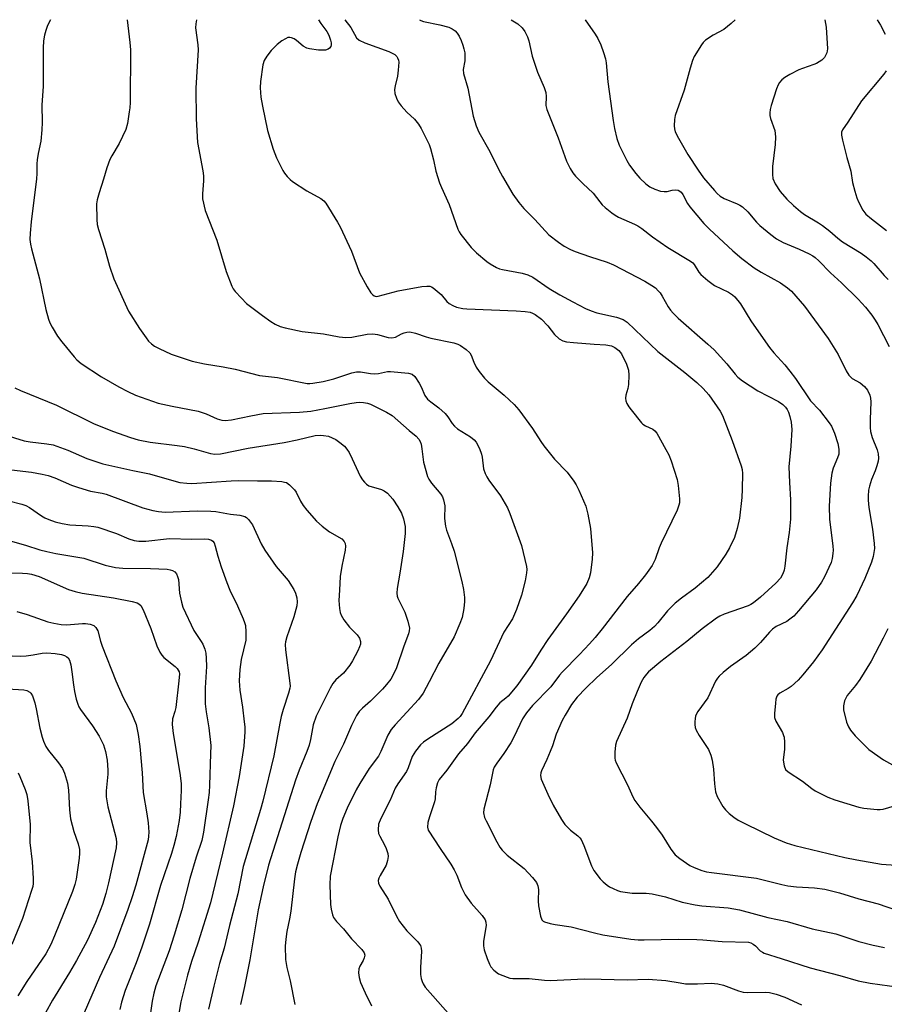
# Model space of a CAD drawing. Units: inches. Extents: x 1339762 to 1345762, y 533445 to 537445.
# Drawn here: x 1342296 to 1342539, y 537167 to 537445 of the extents above; entities that cross this region are included whole.
import ezdxf

# ---------------------------------------------------------------- set-up
doc = ezdxf.new("R2010")
doc.units = ezdxf.units.IN
doc.header["$MEASUREMENT"] = 0
doc.layers.add('Undefined', color=1, linetype='Continuous')

msp = doc.modelspace()

# ---------------------------------------------------------------- linework, layer by layer
at = {"layer": 'Undefined'}
for points, elevation in [([(1342304.2, 537444.84), (1342303.42, 537443.19), (1342302.88, 537441.83), (1342302.54, 537440.5), (1342302.26, 537438.87), (1342302.18, 537436.93), (1342302.14, 537425.98), (1342301.83, 537420.82), (1342301.92, 537415.86), (1342301.82, 537413.82), (1342301.52, 537410.63), (1342300.71, 537407.09), (1342300.43, 537405.36), (1342300.36, 537404.23), (1342300.41, 537401.46), (1342300.33, 537399.94), (1342298.78, 537387.89), (1342298.51, 537384.68), (1342298.45, 537382.92), (1342298.6, 537381.56), (1342298.84, 537380.21), (1342301.13, 537371.77), (1342302.93, 537363.14), (1342303.64, 537360.44), (1342304.01, 537359.42), (1342304.68, 537358.14), (1342306.18, 537355.67), (1342307.39, 537354.04), (1342310.9, 537349.78), (1342311.67, 537348.98), (1342312.89, 537347.91), (1342318.6, 537344.16), (1342323.5, 537341.35), (1342326.06, 537340.01), (1342328.22, 537339.04), (1342334.62, 537336.76), (1342338.57, 537335.87), (1342345.9, 537334.48), (1342348.1, 537333.74), (1342351.23, 537332.39), (1342352.51, 537331.98), (1342353.49, 537331.89), (1342355.24, 537332.08), (1342360.67, 537333.22), (1342364.21, 537333.81), (1342374.41, 537334.21), (1342377.6, 537334.47), (1342381.6, 537335.21), (1342388.6, 537336.7), (1342390.38, 537336.96), (1342391.27, 537337.01), (1342392.46, 537336.93), (1342393.62, 537336.73), (1342394.43, 537336.46), (1342398.98, 537334.27), (1342400.57, 537333.3), (1342405.37, 537329.04), (1342407.34, 537327.45), (1342408.08, 537326.66), (1342408.46, 537325.97), (1342408.69, 537325.2), (1342408.93, 537323.86), (1342409.39, 537320.12), (1342410.5, 537316.11), (1342410.87, 537315.37), (1342411.64, 537314.24), (1342414.28, 537311.07), (1342414.73, 537310.33), (1342415.05, 537309.52), (1342415.44, 537307.84), (1342415.31, 537304.25), (1342415.55, 537302.06), (1342415.86, 537300.97), (1342417.31, 537297.22), (1342418.05, 537295.04), (1342420.19, 537286.52), (1342420.65, 537284.25), (1342420.93, 537282.01), (1342420.96, 537280.88), (1342420.74, 537278.89), (1342420.28, 537276.36), (1342419.67, 537274.7), (1342418, 537270.91), (1342413.71, 537263.46), (1342411.03, 537258.19), (1342409.33, 537255.07), (1342407.94, 537253.28), (1342401.37, 537246.15), (1342400.25, 537244.8), (1342399.31, 537243.15), (1342397.34, 537238.6), (1342396.7, 537237.3), (1342394.09, 537233.8), (1342391.42, 537229.6), (1342390.44, 537227.82), (1342387.9, 537222.62), (1342386.65, 537219.7), (1342385.99, 537217.77), (1342385.2, 537214.52), (1342383.06, 537203.41), (1342382.95, 537201.02), (1342383.17, 537195.51), (1342383.31, 537194.13), (1342383.69, 537192.55), (1342384.02, 537191.82), (1342384.82, 537190.7), (1342386.8, 537188.6), (1342389.11, 537185.77), (1342392.01, 537182.74), (1342392.63, 537181.85), (1342392.81, 537181.2), (1342392.7, 537180.45), (1342392.38, 537179.72), (1342391.41, 537178.09), (1342391.15, 537177.34), (1342391.09, 537176.24), (1342391.23, 537174.85), (1342391.65, 537173.5), (1342392.9, 537170.61), (1342394.77, 537166.94)], 372), ([(1342325.8, 537444.83), (1342326.61, 537438.38), (1342326.76, 537436.33), (1342326.67, 537421.47), (1342326.6, 537420.03), (1342326.45, 537418.84), (1342325.92, 537415.58), (1342325.48, 537413.86), (1342323.58, 537409.96), (1342321.5, 537406.45), (1342321, 537405.43), (1342320.15, 537403.06), (1342319.21, 537399.87), (1342317.91, 537396.06), (1342317.37, 537394.1), (1342317.18, 537392.96), (1342317.26, 537388.53), (1342317.43, 537387.07), (1342317.79, 537385.66), (1342319.51, 537380.18), (1342320.87, 537375.4), (1342322.1, 537371.78), (1342326.22, 537362.66), (1342329.3, 537357.78), (1342331.16, 537355.15), (1342331.89, 537354.24), (1342332.68, 537353.48), (1342333.59, 537352.86), (1342334.85, 537352.19), (1342338.25, 537350.61), (1342344.16, 537348.55), (1342347.67, 537347.82), (1342352.93, 537347), (1342356.3, 537346.36), (1342363.17, 537344.57), (1342368.2, 537343.99), (1342376.57, 537342.33), (1342377.32, 537342.29), (1342378.2, 537342.35), (1342381.08, 537342.87), (1342384.13, 537343.65), (1342389.14, 537345.31), (1342390.53, 537345.57), (1342391.64, 537345.57), (1342394.42, 537345.09), (1342395.53, 537344.98), (1342396.67, 537345.08), (1342399.22, 537345.64), (1342400.08, 537345.68), (1342405.2, 537345.19), (1342406.19, 537344.93), (1342406.95, 537344.24), (1342408.21, 537342.38), (1342408.76, 537341.39), (1342409.77, 537338.92), (1342410.55, 537337.87), (1342411.41, 537337.14), (1342413.71, 537335.44), (1342415.46, 537333.82), (1342416.24, 537332.94), (1342417.43, 537330.99), (1342418.08, 537330.25), (1342418.99, 537329.56), (1342422.66, 537327.28), (1342423.69, 537326.41), (1342424.2, 537325.75), (1342425.13, 537323.98), (1342425.76, 537322.38), (1342425.94, 537321.52), (1342426.33, 537318.28), (1342426.75, 537316.94), (1342427.23, 537315.97), (1342427.81, 537315.02), (1342431.14, 537310.62), (1342433.08, 537307.28), (1342433.77, 537305.64), (1342437.04, 537296.69), (1342438.39, 537290.7), (1342438.5, 537289.85), (1342438.47, 537288.98), (1342438.02, 537286.66), (1342437.05, 537282.62), (1342435.61, 537278.63), (1342434.47, 537276), (1342432.07, 537272.19), (1342428.28, 537264.11), (1342420.31, 537249.27), (1342419.68, 537248.43), (1342419.13, 537247.86), (1342417.33, 537246.42), (1342410.6, 537242.1), (1342409.4, 537241.25), (1342408.57, 537240.45), (1342407.11, 537238.65), (1342406.19, 537237.2), (1342405.03, 537233.94), (1342404.58, 537232.94), (1342402.18, 537229.49), (1342401.42, 537228.25), (1342399.99, 537224.9), (1342397.32, 537219.75), (1342396.73, 537218.14), (1342396.57, 537216.54), (1342396.73, 537215.48), (1342397.07, 537214.68), (1342398.36, 537212.33), (1342398.85, 537211.24), (1342399.33, 537209.85), (1342399.43, 537209.01), (1342399.28, 537207.91), (1342398.85, 537206.57), (1342397.13, 537203.66), (1342396.78, 537202.93), (1342396.63, 537202.19), (1342396.74, 537201.47), (1342397.11, 537200.68), (1342399.44, 537197), (1342401.76, 537192.22), (1342402.62, 537190.72), (1342404.66, 537188), (1342407.75, 537184.96), (1342408.29, 537184.32), (1342408.55, 537183.87), (1342408.76, 537183.15), (1342408.81, 537182.31), (1342408.53, 537177.69), (1342408.58, 537175.7), (1342408.75, 537174.59), (1342408.97, 537173.79), (1342409.31, 537173.07), (1342409.88, 537172.18), (1342416.97, 537164.12)], 370), ([(1342345.38, 537444.83), (1342345.18, 537443.7), (1342345.14, 537442.57), (1342345.79, 537437.77), (1342345.87, 537436.38), (1342345.17, 537425.5), (1342345.31, 537416.85), (1342345.69, 537410.2), (1342347.18, 537402.26), (1342347.37, 537400.81), (1342347.36, 537399.43), (1342347.05, 537395.73), (1342347.11, 537394.33), (1342347.85, 537391.05), (1342351.11, 537382.67), (1342353.71, 537373.91), (1342355.38, 537369.77), (1342355.77, 537368.98), (1342356.26, 537368.26), (1342358.04, 537366.31), (1342359.5, 537364.86), (1342363.98, 537361.46), (1342366.35, 537359.77), (1342367.54, 537359.04), (1342368.96, 537358.38), (1342370.36, 537357.99), (1342375.21, 537356.94), (1342381.21, 537356.26), (1342385.59, 537355.44), (1342387.46, 537355.22), (1342389.14, 537355.35), (1342393.46, 537356.16), (1342395.09, 537356.31), (1342396.45, 537356.15), (1342399.42, 537355.3), (1342400.48, 537355.16), (1342401.47, 537355.4), (1342403.22, 537356.3), (1342403.97, 537356.6), (1342404.73, 537356.81), (1342405.51, 537356.86), (1342407.15, 537356.51), (1342410.1, 537355.48), (1342411.45, 537355.08), (1342417.96, 537353.76), (1342419.08, 537353.38), (1342419.82, 537352.98), (1342421.44, 537351.88), (1342422.44, 537350.96), (1342422.81, 537350.33), (1342423.54, 537348.36), (1342424.27, 537346.86), (1342425.07, 537345.66), (1342426.54, 537343.84), (1342427.65, 537342.77), (1342432.16, 537338.97), (1342434.92, 537336.36), (1342436.29, 537334.84), (1342440.15, 537329.64), (1342442.44, 537325.95), (1342443.29, 537324.74), (1342446.32, 537321.02), (1342449.85, 537317.35), (1342451.8, 537314.78), (1342452.42, 537313.79), (1342453.18, 537312.21), (1342454.51, 537309.28), (1342455.12, 537307.69), (1342455.67, 537305.49), (1342456.47, 537301.44), (1342457.07, 537294.61), (1342456.97, 537292.82), (1342456.5, 537288.95), (1342456.12, 537287.55), (1342455.44, 537285.97), (1342453.24, 537282.43), (1342449.7, 537277.39), (1342444.46, 537270.15), (1342442.43, 537267.1), (1342439.81, 537262.94), (1342435.66, 537257.06), (1342433.25, 537254.19), (1342432.63, 537253.61), (1342430.93, 537252.26), (1342429.83, 537251.11), (1342427.76, 537248.35), (1342423.93, 537243.83), (1342421.83, 537240.87), (1342419.26, 537237.9), (1342416.01, 537233.3), (1342413.78, 537230.72), (1342413.3, 537229.73), (1342412.94, 537228.33), (1342412.78, 537227.19), (1342412.68, 537225.24), (1342412.52, 537224.39), (1342411.06, 537220.21), (1342410.61, 537218.62), (1342410.48, 537217.3), (1342410.73, 537216.4), (1342414.06, 537211.24), (1342417.09, 537206.79), (1342418.01, 537205.28), (1342418.8, 537203.72), (1342420.12, 537200.23), (1342421.09, 537198.18), (1342422.81, 537195.82), (1342425.97, 537192.34), (1342426.79, 537191.18), (1342427, 537190.49), (1342427.06, 537189.51), (1342426.34, 537185.18), (1342426.26, 537183.8), (1342426.49, 537182.7), (1342427.33, 537180.25), (1342427.95, 537178.64), (1342428.34, 537177.9), (1342429.22, 537176.92), (1342430.53, 537175.95), (1342432.93, 537174.95), (1342433.77, 537174.73), (1342434.56, 537174.63), (1342439.14, 537174.62), (1342443.46, 537174.15), (1342445.15, 537174.06), (1342454.64, 537174.49), (1342459.49, 537174.46), (1342466.76, 537174.27), (1342472.72, 537174.44), (1342477.74, 537174.04), (1342481.71, 537173.35), (1342483.29, 537173.15), (1342486.67, 537173.11), (1342490.47, 537173.27), (1342492.37, 537173.09), (1342493.99, 537172.7), (1342498.18, 537171.11), (1342499.49, 537170.74), (1342500.85, 537170.64), (1342505.77, 537170.79), (1342506.92, 537170.64), (1342508.84, 537170.15), (1342511.27, 537169.33), (1342515.97, 537167.16)], 368), ([(1342379.77, 537444.83), (1342380.47, 537443.75), (1342382.11, 537441.48), (1342382.67, 537440.47), (1342383.21, 537439.1), (1342383.4, 537438.27), (1342383.4, 537437.75), (1342383.22, 537437.27), (1342382.91, 537436.84), (1342382.52, 537436.5), (1342381.79, 537436.24), (1342379.81, 537436.27), (1342377.24, 537436.58), (1342376.46, 537436.84), (1342375.49, 537437.36), (1342373.6, 537438.98), (1342372.92, 537439.45), (1342372.18, 537439.76), (1342371.68, 537439.85), (1342371.18, 537439.8), (1342370.45, 537439.48), (1342369.48, 537438.86), (1342368.09, 537437.81), (1342366.45, 537436.16), (1342365.18, 537434.54), (1342364.5, 537433.35), (1342364.07, 537432.07), (1342363.47, 537427.4), (1342363.34, 537425.65), (1342363.56, 537423.04), (1342363.97, 537420.42), (1342365.41, 537413.59), (1342367.03, 537408.35), (1342367.9, 537405.9), (1342369.75, 537402.31), (1342370.21, 537401.58), (1342370.97, 537400.66), (1342371.81, 537399.82), (1342372.5, 537399.26), (1342376.47, 537396.62), (1342380.48, 537394.4), (1342381.33, 537393.74), (1342381.87, 537393.11), (1342385.18, 537387.78), (1342385.91, 537386.49), (1342389.05, 537379.6), (1342391.32, 537373.49), (1342393.5, 537369.54), (1342394.58, 537367.83), (1342395.08, 537367.28), (1342395.46, 537367.01), (1342396.06, 537366.86), (1342396.59, 537366.88), (1342402.25, 537368.39), (1342408.92, 537369.66), (1342410.34, 537369.78), (1342411.17, 537369.72), (1342411.68, 537369.55), (1342412.15, 537369.27), (1342413.26, 537368.37), (1342414.33, 537367.36), (1342416.01, 537365.45), (1342416.64, 537364.88), (1342417.63, 537364.27), (1342418.71, 537363.82), (1342420.43, 537363.45), (1342421.61, 537363.31), (1342435.49, 537362.82), (1342438.03, 537362.62), (1342439.42, 537362.39), (1342440.16, 537362.13), (1342440.87, 537361.76), (1342442.67, 537360.4), (1342444.42, 537358.53), (1342446.28, 537356.07), (1342447.64, 537354.93), (1342448.65, 537354.34), (1342449.71, 537354.07), (1342451.66, 537353.84), (1342457.54, 537353.37), (1342460.8, 537353.2), (1342462.38, 537352.89), (1342463.37, 537352.47), (1342464.46, 537351.58), (1342465.18, 537350.69), (1342466.59, 537347.75), (1342467.17, 537346.09), (1342467.28, 537344.65), (1342467.18, 537342), (1342466.98, 537340.87), (1342466.46, 537338.98), (1342466.35, 537338.18), (1342466.45, 537337.43), (1342466.73, 537336.7), (1342467.25, 537335.77), (1342467.9, 537334.84), (1342470.84, 537331.26), (1342471.25, 537330.88), (1342471.98, 537330.39), (1342474.07, 537329.42), (1342474.63, 537328.95), (1342475.15, 537328.29), (1342477.75, 537323.74), (1342478.55, 537322.19), (1342479.17, 537320.55), (1342480.89, 537315.28), (1342481.17, 537313.57), (1342481.54, 537309.84), (1342481.54, 537308.71), (1342481.41, 537307.98), (1342480.87, 537306.63), (1342476.39, 537297.32), (1342475.83, 537295.96), (1342474.72, 537292.67), (1342473.81, 537290.97), (1342471.96, 537288.35), (1342469.98, 537285.92), (1342466.81, 537282.3), (1342459.79, 537273.15), (1342457.81, 537270.74), (1342456.18, 537268.89), (1342453.35, 537265.89), (1342448.49, 537260.95), (1342447.74, 537260.06), (1342445.29, 537256.79), (1342440.13, 537251.52), (1342438.39, 537249.53), (1342437.34, 537247.84), (1342434.93, 537242.8), (1342433.97, 537240.99), (1342432.08, 537237.98), (1342430.02, 537235.31), (1342429.31, 537234.13), (1342429.01, 537233.38), (1342428.19, 537229.18), (1342426.38, 537222.37), (1342426.3, 537221.29), (1342426.56, 537220.03), (1342427.01, 537219.02), (1342430.1, 537213.16), (1342430.95, 537211.66), (1342431.6, 537210.74), (1342432.99, 537209.33), (1342437.77, 537205.63), (1342440.15, 537203.05), (1342441.21, 537201.68), (1342441.61, 537200.7), (1342441.78, 537199.65), (1342441.68, 537196.51), (1342441.82, 537195.05), (1342442.36, 537192.15), (1342442.75, 537191.14), (1342443.08, 537190.78), (1342443.53, 537190.54), (1342445.12, 537190.07), (1342446.53, 537189.8), (1342451.04, 537189.14), (1342457.62, 537187.45), (1342459.91, 537186.95), (1342467.83, 537185.7), (1342469.88, 537185.52), (1342471.58, 537185.47), (1342481.17, 537185.7), (1342486.45, 537185.64), (1342488.16, 537185.55), (1342493.61, 537185.01), (1342501, 537184.85), (1342501.7, 537184.65), (1342502.34, 537184.33), (1342502.96, 537183.81), (1342504.32, 537182.45), (1342504.92, 537182.03), (1342505.45, 537181.77), (1342510.26, 537180.28), (1342518.37, 537177.58), (1342526.78, 537175.43), (1342531.94, 537173.98), (1342535.34, 537173.32), (1342543.53, 537172.2)], 366), ([(1342387.2, 537444.83), (1342388.94, 537442.63), (1342390.53, 537439.74), (1342391.27, 537439.03), (1342392.84, 537438.3), (1342399.64, 537435.91), (1342401.28, 537434.98), (1342401.84, 537434.46), (1342402.1, 537434.08), (1342402.34, 537433.44), (1342402.41, 537432.9), (1342402.28, 537430.61), (1342402.06, 537428.89), (1342401.38, 537426.2), (1342401.21, 537425.12), (1342401.33, 537424.04), (1342401.76, 537422.72), (1342402.23, 537421.71), (1342403.11, 537420.52), (1342404.7, 537418.75), (1342406.81, 537416.76), (1342407.96, 537415.42), (1342408.74, 537414.16), (1342410.36, 537410.97), (1342410.99, 537409.63), (1342411.37, 537408.51), (1342412.19, 537405.34), (1342412.88, 537402.15), (1342413.92, 537398.86), (1342414.46, 537397.51), (1342416.65, 537392.76), (1342419.08, 537385.81), (1342419.45, 537385.02), (1342419.92, 537384.28), (1342422.87, 537380.59), (1342424.34, 537379.17), (1342427.21, 537376.67), (1342428.17, 537375.99), (1342430, 537374.99), (1342430.81, 537374.64), (1342431.64, 537374.41), (1342437.25, 537373.41), (1342438.77, 537372.97), (1342440.17, 537372.23), (1342444.86, 537369.06), (1342447.85, 537367.27), (1342451.47, 537365.28), (1342455.09, 537363.48), (1342456.66, 537362.79), (1342458.23, 537362.26), (1342463.84, 537361.03), (1342465.64, 537360.32), (1342466.8, 537359.6), (1342475.44, 537351.35), (1342483.04, 537345.41), (1342486.46, 537342.63), (1342488.27, 537340.89), (1342489.84, 537339.09), (1342492.98, 537334.53), (1342493.64, 537333.26), (1342496.45, 537326.24), (1342498.94, 537319.1), (1342499.19, 537318.03), (1342499.32, 537316.95), (1342499.27, 537312.49), (1342499.13, 537310.14), (1342498.51, 537304.36), (1342497.8, 537301.47), (1342497.02, 537298.91), (1342495.67, 537295.99), (1342494.65, 537294.21), (1342492.14, 537290.6), (1342490.88, 537289.1), (1342489.53, 537287.66), (1342485.97, 537284.62), (1342482.1, 537281.83), (1342480.33, 537280.41), (1342478.13, 537278.2), (1342475.47, 537274.87), (1342474.55, 537273.86), (1342473.17, 537272.69), (1342469.96, 537270.34), (1342468.02, 537268.69), (1342462.39, 537263.11), (1342458.26, 537259.41), (1342455.15, 537256.45), (1342452.67, 537253.87), (1342451.13, 537251.82), (1342449.32, 537248.86), (1342448.49, 537247.31), (1342446.81, 537243.46), (1342445.72, 537240.18), (1342445.12, 537238.62), (1342444.13, 537236.29), (1342442.62, 537233.12), (1342442.45, 537232.58), (1342442.37, 537231.85), (1342442.58, 537230.79), (1342444.46, 537226.52), (1342445.98, 537223.46), (1342448.29, 537219.46), (1342449.26, 537218.05), (1342450.82, 537216.45), (1342452.9, 537214.85), (1342453.5, 537214.21), (1342453.83, 537213.74), (1342454.57, 537212.12), (1342456.73, 537206.36), (1342457.41, 537205.09), (1342459.24, 537202.73), (1342460.06, 537201.89), (1342461.15, 537200.94), (1342461.85, 537200.45), (1342462.83, 537199.94), (1342464.09, 537199.4), (1342464.89, 537199.16), (1342468.21, 537198.69), (1342472.12, 537198.64), (1342473.86, 537198.5), (1342477.63, 537197.63), (1342482.32, 537196.14), (1342486, 537195.35), (1342487.89, 537195.08), (1342495.32, 537194.51), (1342498.44, 537194), (1342506.44, 537191.83), (1342511.91, 537190.64), (1342518.99, 537188.64), (1342525.67, 537187.21), (1342532.16, 537185.02), (1342536.2, 537183.96), (1342539.39, 537183.37)], 364), ([(1342408.23, 537444.83), (1342408.59, 537444.59), (1342409.4, 537444.32), (1342414.02, 537443.38), (1342416.49, 537442.7), (1342417.46, 537442.24), (1342418.32, 537441.65), (1342418.85, 537441.08), (1342419.43, 537440.21), (1342420.01, 537438.98), (1342420.48, 537437.69), (1342420.79, 537436.6), (1342421, 537435.47), (1342421.08, 537433.25), (1342420.61, 537430.77), (1342420.67, 537429.67), (1342421.86, 537425.56), (1342423.37, 537417.61), (1342424.27, 537414.93), (1342425.03, 537413.11), (1342428.11, 537407.73), (1342430.51, 537402.72), (1342431.64, 537400.67), (1342434.6, 537395.64), (1342436.26, 537393.34), (1342437.71, 537391.58), (1342440.76, 537388.49), (1342444.7, 537384.22), (1342447.42, 537382.14), (1342449.08, 537381.02), (1342450.83, 537380.09), (1342452.15, 537379.53), (1342456.22, 537378.09), (1342461.16, 537376.48), (1342462.98, 537375.76), (1342471.78, 537371.12), (1342473.79, 537369.9), (1342474.76, 537369.22), (1342475.59, 537368.45), (1342476.12, 537367.81), (1342476.71, 537366.88), (1342478.34, 537363.91), (1342479, 537362.95), (1342479.73, 537362.1), (1342481.18, 537360.69), (1342489.58, 537353.43), (1342491.33, 537351.81), (1342494.87, 537347.88), (1342497.26, 537344.89), (1342497.97, 537344.1), (1342499.36, 537343.01), (1342503.66, 537340.28), (1342509.48, 537337.19), (1342510.72, 537336.42), (1342511.47, 537335.67), (1342511.93, 537335), (1342512.28, 537334.23), (1342512.69, 537332.99), (1342513.02, 537331.37), (1342513.19, 537329.32), (1342512.91, 537324.66), (1342512.38, 537318.8), (1342512.53, 537314.38), (1342512.86, 537309.48), (1342512.83, 537304.02), (1342512.46, 537300.33), (1342511.82, 537296.02), (1342511.28, 537290.84), (1342511.03, 537289.74), (1342510.66, 537288.69), (1342510, 537287.48), (1342508.71, 537285.99), (1342504.37, 537282.11), (1342502.4, 537280.47), (1342501.69, 537280), (1342500.92, 537279.65), (1342494.17, 537277.3), (1342492.93, 537276.72), (1342491.96, 537276.13), (1342487.92, 537273.13), (1342483.6, 537269.56), (1342476.26, 537263.91), (1342472.82, 537261.01), (1342472.21, 537260.36), (1342471.51, 537259.41), (1342470.78, 537258.13), (1342469.6, 537255.47), (1342468.22, 537252.04), (1342466.79, 537248.02), (1342463.79, 537241.42), (1342463.5, 537240.33), (1342463.3, 537238.37), (1342463.3, 537236.71), (1342463.41, 537236.18), (1342463.69, 537235.41), (1342466.87, 537229.23), (1342468.4, 537225.8), (1342468.96, 537224.79), (1342470.41, 537222.9), (1342473.7, 537218.99), (1342475.12, 537217.14), (1342476.63, 537215.01), (1342479.11, 537211.07), (1342480.31, 537209.5), (1342481.61, 537208.41), (1342484.47, 537206.49), (1342485.73, 537205.86), (1342487.84, 537205.08), (1342489.18, 537204.69), (1342490.54, 537204.46), (1342503.31, 537202.92), (1342510.44, 537201.07), (1342512.09, 537200.75), (1342514.5, 537200.48), (1342519.63, 537200.2), (1342522.5, 537199.82), (1342526.71, 537198.74), (1342532.16, 537197.08), (1342537.56, 537195.65), (1342545.18, 537193.04)], 362), ([(1342434.13, 537444.82), (1342435.99, 537443.63), (1342437.21, 537442.56), (1342438, 537441.5), (1342438.73, 537439.97), (1342439.09, 537438.87), (1342440.05, 537434.51), (1342440.65, 537432.56), (1342441.55, 537430.08), (1342443.38, 537425.69), (1342443.85, 537424.31), (1342443.97, 537423.2), (1342443.9, 537420.65), (1342444.13, 537419.55), (1342447.38, 537411.52), (1342449.7, 537405), (1342450.75, 537402.91), (1342451.53, 537401.67), (1342452.28, 537400.78), (1342454.33, 537398.66), (1342457.24, 537395.96), (1342459.07, 537393.47), (1342459.75, 537392.68), (1342460.59, 537391.91), (1342462.45, 537390.43), (1342463.4, 537389.75), (1342464.4, 537389.19), (1342468.85, 537387.24), (1342469.82, 537386.73), (1342470.93, 537385.96), (1342473.91, 537383.63), (1342478.25, 537380.64), (1342484.63, 537376.81), (1342485.29, 537376.28), (1342485.65, 537375.86), (1342487.01, 537373.72), (1342487.54, 537373.05), (1342489.54, 537371.3), (1342491.43, 537369.9), (1342495.35, 537368.03), (1342496.51, 537367.3), (1342497.13, 537366.75), (1342498.72, 537364.73), (1342501.71, 537359.99), (1342504.48, 537355.89), (1342506.97, 537352.43), (1342508.19, 537350.94), (1342511.23, 537347.57), (1342512.67, 537345.8), (1342514.24, 537343.73), (1342518.53, 537337.44), (1342521.03, 537334.74), (1342523.77, 537331.25), (1342524.37, 537330.24), (1342525.21, 537328.35), (1342526.16, 537325.38), (1342526.46, 537323.76), (1342526.47, 537322.43), (1342526.14, 537321.31), (1342524.86, 537318.4), (1342524.48, 537317.04), (1342524.11, 537314.2), (1342523.79, 537307.7), (1342523.86, 537304.06), (1342524.78, 537296.45), (1342524.86, 537295.29), (1342524.83, 537294.42), (1342524.61, 537292.97), (1342524.31, 537291.85), (1342522.48, 537287.81), (1342521.6, 537286.31), (1342520.12, 537284.19), (1342515.11, 537278.22), (1342513.75, 537276.74), (1342512.69, 537275.87), (1342511.78, 537275.26), (1342508.78, 537273.77), (1342507.77, 537273.09), (1342506.93, 537272.25), (1342504.42, 537269.28), (1342502.75, 537267.7), (1342500.36, 537265.67), (1342495.91, 537262.55), (1342493.85, 537260.84), (1342492.76, 537259.84), (1342492.25, 537259.23), (1342491.72, 537258.41), (1342489.51, 537253.74), (1342486.76, 537249.84), (1342486.11, 537248.62), (1342485.93, 537247.83), (1342485.86, 537247.01), (1342485.85, 537246.19), (1342485.96, 537245.39), (1342486.26, 537244.61), (1342487.1, 537243.11), (1342489.7, 537239.12), (1342490.42, 537237.56), (1342490.78, 537236.18), (1342491.15, 537233.62), (1342491.45, 537229.47), (1342491.75, 537227.22), (1342492.22, 537225.88), (1342493.8, 537223.08), (1342494.49, 537222.16), (1342495.55, 537221.16), (1342496.91, 537220.04), (1342498.12, 537219.25), (1342500.16, 537218.19), (1342508.28, 537214.29), (1342511.66, 537212.87), (1342514.08, 537212.08), (1342528.19, 537208.71), (1342531.56, 537208.01), (1342538.47, 537206.83), (1342542.52, 537206.52)], 360), ([(1342455, 537444.82), (1342457.77, 537440.73), (1342458.52, 537439.5), (1342459.35, 537437.79), (1342460.14, 537435.55), (1342460.67, 537433.85), (1342460.92, 537432.7), (1342461.36, 537427.28), (1342462.87, 537416.41), (1342463.25, 537414.13), (1342463.91, 537411.38), (1342464.59, 537409.51), (1342466.72, 537405.11), (1342467.48, 537403.87), (1342469.22, 537401.49), (1342470.33, 537400.13), (1342472.03, 537398.54), (1342473.2, 537397.71), (1342474.58, 537397.03), (1342476.18, 537396.55), (1342477.26, 537396.39), (1342478.09, 537396.45), (1342479.49, 537396.79), (1342480.34, 537396.9), (1342481.16, 537396.79), (1342481.62, 537396.55), (1342482, 537396.21), (1342482.49, 537395.58), (1342483.8, 537393.07), (1342484.43, 537392.1), (1342488.44, 537387.36), (1342490, 537385.76), (1342496.55, 537379.69), (1342499.13, 537377.53), (1342502.58, 537374.88), (1342504.57, 537373.65), (1342510, 537370.64), (1342511.97, 537369.3), (1342513.12, 537368.36), (1342516.83, 537364.06), (1342523.48, 537355.02), (1342526.25, 537350.48), (1342528.55, 537345.83), (1342529.28, 537344.61), (1342530.27, 537343.71), (1342532.45, 537342.5), (1342533.75, 537341.5), (1342534.58, 537340.45), (1342535.24, 537339), (1342535.4, 537338.2), (1342535.48, 537337.11), (1342535.28, 537332.2), (1342535.32, 537329.91), (1342535.42, 537328.78), (1342535.87, 537327.06), (1342537.25, 537323.57), (1342537.53, 537322.44), (1342537.68, 537321.29), (1342537.61, 537320.45), (1342537.23, 537319.07), (1342536.74, 537317.71), (1342535.72, 537315.28), (1342535.1, 537313.37), (1342534.87, 537312.25), (1342534.71, 537310.53), (1342534.71, 537309.38), (1342534.92, 537307.35), (1342536, 537301.29), (1342536.47, 537297.25), (1342536.49, 537295.82), (1342536.13, 537293.57), (1342535.65, 537291.92), (1342533.81, 537287.39), (1342531.55, 537282.6), (1342530.31, 537280.52), (1342521.81, 537267.28), (1342519.36, 537263.9), (1342516.34, 537260.2), (1342514.99, 537258.69), (1342513.04, 537256.95), (1342512.22, 537256.39), (1342509.86, 537255.06), (1342509.26, 537254.57), (1342508.99, 537254.15), (1342508.76, 537253.37), (1342508.61, 537252.23), (1342508.36, 537249.32), (1342508.37, 537248.18), (1342508.7, 537247.14), (1342510.55, 537243.92), (1342510.91, 537243.14), (1342511.06, 537242.61), (1342511.17, 537241.22), (1342511.15, 537239.24), (1342510.77, 537236.15), (1342511.03, 537234.52), (1342511.45, 537233.56), (1342512.24, 537232.82), (1342516.21, 537230.25), (1342518.87, 537228.14), (1342519.81, 537227.48), (1342523.39, 537225.7), (1342525.32, 537224.99), (1342532.14, 537222.87), (1342533.56, 537222.63), (1342537.28, 537222.25), (1342538.13, 537222.21), (1342538.97, 537222.29), (1342543.1, 537223.56)], 358), ([(1342497.23, 537444.82), (1342496.11, 537443.74), (1342494.08, 537442.06), (1342491.06, 537440.47), (1342488.87, 537439.04), (1342488.27, 537438.42), (1342487.75, 537437.71), (1342485.7, 537434.44), (1342485.24, 537433.37), (1342484.52, 537431.15), (1342482.89, 537424.94), (1342480.31, 537417.82), (1342480.12, 537416.67), (1342480.05, 537414.9), (1342480.12, 537414.03), (1342480.35, 537413.23), (1342481.24, 537411.46), (1342483.91, 537406.81), (1342486.81, 537402.44), (1342488.34, 537400.31), (1342491.41, 537396.67), (1342492.2, 537395.83), (1342493.04, 537395.14), (1342494.17, 537394.44), (1342497.84, 537392.98), (1342498.6, 537392.59), (1342499.32, 537392.11), (1342500.84, 537390.71), (1342503.28, 537387.81), (1342504.22, 537386.84), (1342507.3, 537384.33), (1342508.92, 537383.12), (1342510.78, 537382.07), (1342515.3, 537380.13), (1342518.12, 537378.83), (1342519.12, 537378.3), (1342519.79, 537377.86), (1342520.84, 537376.91), (1342524.15, 537373.48), (1342527.22, 537370.65), (1342531.93, 537366.11), (1342534.03, 537363.79), (1342535.74, 537361.55), (1342536.71, 537360.17), (1342537.44, 537358.92), (1342540.68, 537352.76)], 356), ([(1342522.56, 537444.82), (1342522.89, 537442.73), (1342523.25, 537436.62), (1342523.09, 537435.49), (1342522.75, 537434.7), (1342522.45, 537434.21), (1342521.65, 537433.43), (1342520.2, 537432.53), (1342519.42, 537432.18), (1342516.26, 537431.1), (1342515.23, 537430.68), (1342512.7, 537429.41), (1342511.26, 537428.56), (1342510.41, 537427.89), (1342509.75, 537427.12), (1342509.35, 537426.44), (1342508.93, 537425.35), (1342507.42, 537420.63), (1342507.11, 537419.49), (1342507, 537418.63), (1342507.07, 537417.79), (1342507.26, 537416.95), (1342508.4, 537413.61), (1342508.59, 537411.85), (1342508.51, 537409.62), (1342507.77, 537403.5), (1342507.75, 537401.19), (1342507.89, 537400.07), (1342508.57, 537398.57), (1342509.93, 537396.44), (1342511.83, 537394.22), (1342513.66, 537392.48), (1342515.68, 537390.77), (1342516.84, 537389.89), (1342520.76, 537387.6), (1342521.92, 537386.82), (1342523.92, 537385.25), (1342526.19, 537383.27), (1342527.54, 537382.24), (1342532.8, 537379.02), (1342534.23, 537378.02), (1342535.58, 537376.91), (1342536.39, 537376.14), (1342539.28, 537372.73), (1342540.41, 537371.57)], 354), ([(1342537.24, 537444.81), (1342538.18, 537443.33), (1342539.58, 537440.72)], 352), ([(1342539.78, 537430.42), (1342539.12, 537429.46), (1342532.91, 537421.96), (1342529.04, 537415.97), (1342527.49, 537413.79), (1342527.23, 537413.09), (1342527.24, 537412.27), (1342527.54, 537410.84), (1342528.78, 537405.95), (1342529.89, 537402.15), (1342530.33, 537398.95), (1342530.95, 537396.49), (1342531.53, 537394.6), (1342532, 537393.53), (1342533.27, 537391.2), (1342534.12, 537390.02), (1342535.66, 537388.67), (1342539.95, 537385.41)], 352), ([(1342294.22, 537341.07), (1342295.76, 537340.31), (1342305.95, 537336.18), (1342316.32, 537331.05), (1342321.67, 537328.85), (1342326.79, 537327.05), (1342328.94, 537326.45), (1342332.36, 537325.76), (1342339.94, 537324.83), (1342341.97, 537324.52), (1342344.72, 537323.9), (1342349.38, 537322.54), (1342350.59, 537322.36), (1342352.18, 537322.5), (1342359.94, 537324.08), (1342370.12, 537325.68), (1342373.75, 537326.42), (1342378.89, 537327.6), (1342380.35, 537327.74), (1342381.21, 537327.69), (1342382.61, 537327.42), (1342383.66, 537327.03), (1342384.66, 537326.52), (1342385.8, 537325.7), (1342387.08, 537324.62), (1342387.82, 537323.8), (1342388.4, 537322.84), (1342389.31, 537321.07), (1342391.55, 537316.17), (1342392.18, 537315.16), (1342392.72, 537314.49), (1342393.32, 537313.91), (1342394.02, 537313.47), (1342397.58, 537312.46), (1342398.34, 537312.09), (1342399.2, 537311.39), (1342400.73, 537309.72), (1342402.18, 537307.52), (1342403.18, 537305.74), (1342403.73, 537304.15), (1342404.23, 537301.96), (1342404.23, 537300), (1342403.64, 537294.95), (1342402.73, 537288.85), (1342401.96, 537284.48), (1342401.86, 537283.19), (1342401.98, 537282.39), (1342402.16, 537281.84), (1342404.16, 537277.86), (1342404.98, 537275.36), (1342405.42, 537273.39), (1342405.37, 537272.57), (1342405.16, 537271.75), (1342403.82, 537268.28), (1342401.74, 537262.14), (1342401.15, 537260.79), (1342400.14, 537258.99), (1342398.99, 537257.43), (1342397.87, 537256.16), (1342394.46, 537252.81), (1342392.18, 537250.82), (1342391.27, 537249.84), (1342390.5, 537248.69), (1342389.11, 537245.87), (1342386.79, 537240.7), (1342384.42, 537235.8), (1342379.41, 537223.82), (1342377.66, 537218.89), (1342374.76, 537210.16), (1342373.85, 537206.88), (1342373.34, 537204.68), (1342373.04, 537202.69), (1342371.97, 537193.56), (1342371.62, 537191.44), (1342370.88, 537187.89), (1342370.56, 537185.66), (1342370.43, 537183.68), (1342370.47, 537179.98), (1342370.84, 537177.67), (1342371.79, 537173.99), (1342373.07, 537167.3)], 374), ([(1342287.36, 537329.01), (1342296.81, 537326.14), (1342298.54, 537325.83), (1342303.21, 537325.31), (1342304.95, 537324.98), (1342309.07, 537323.54), (1342314.48, 537321.19), (1342319.01, 537319.68), (1342327.4, 537317.78), (1342332.18, 537316.82), (1342338.97, 537314.83), (1342340.67, 537314.41), (1342342.62, 537314.19), (1342344.04, 537314.16), (1342355.13, 537314.9), (1342357.36, 537314.95), (1342362.58, 537314.83), (1342366.57, 537314.85), (1342369.41, 537314.66), (1342370.22, 537314.52), (1342370.73, 537314.36), (1342371.63, 537313.74), (1342373.01, 537312.33), (1342373.48, 537311.65), (1342374.68, 537309.18), (1342375.43, 537307.91), (1342376.51, 537306.56), (1342379.2, 537303.53), (1342380.8, 537302.09), (1342382.87, 537300.49), (1342386.37, 537298.49), (1342387.05, 537297.8), (1342387.31, 537297.17), (1342387.37, 537296.48), (1342387.26, 537295.31), (1342386.35, 537290.86), (1342385.93, 537287.92), (1342385.66, 537284.1), (1342385.54, 537281.18), (1342385.57, 537280.02), (1342385.72, 537278.89), (1342385.94, 537277.78), (1342386.19, 537276.98), (1342386.91, 537275.74), (1342388.48, 537273.63), (1342390.67, 537271.43), (1342391.33, 537270.57), (1342391.63, 537269.62), (1342391.59, 537268.85), (1342391.32, 537268.05), (1342390.83, 537267), (1342389.38, 537264.13), (1342388.65, 537262.88), (1342386.86, 537260.68), (1342384.64, 537258.76), (1342383.78, 537257.72), (1342383.07, 537256.44), (1342379.1, 537248.55), (1342378.3, 537246.11), (1342377.57, 537241.99), (1342377.15, 537240.35), (1342376.5, 537238.58), (1342374.31, 537233.35), (1342373.29, 537230.5), (1342365.68, 537206.53), (1342364.17, 537200.4), (1342362.77, 537193.99), (1342360.44, 537179.84), (1342358.97, 537172.39), (1342357.81, 537167.3)], 376), ([(1342291.62, 537318.12), (1342298.91, 537317.28), (1342301.84, 537316.75), (1342303.57, 537316.35), (1342305.44, 537315.74), (1342310.17, 537313.68), (1342312.09, 537312.98), (1342315.48, 537311.94), (1342318.78, 537311.39), (1342319.88, 537311.11), (1342330.28, 537307.29), (1342333.05, 537306.49), (1342334.7, 537306.2), (1342336.58, 537306.08), (1342345.68, 537306.46), (1342349.41, 537306.36), (1342350.82, 537306.21), (1342354.96, 537305.51), (1342357.58, 537305.17), (1342358.98, 537304.81), (1342359.45, 537304.54), (1342360.02, 537304), (1342361.15, 537302.46), (1342363.61, 537297.1), (1342364.62, 537295.31), (1342367.87, 537290.75), (1342371.28, 537286.76), (1342372.83, 537284.28), (1342373.33, 537283.24), (1342373.69, 537281.87), (1342373.75, 537280.75), (1342373.64, 537279.64), (1342372.83, 537276.53), (1342370.85, 537270.91), (1342370.5, 537269.53), (1342370.41, 537268.7), (1342370.51, 537267.27), (1342371.75, 537257.85), (1342371.8, 537257.03), (1342371.73, 537256.41), (1342371.35, 537255.04), (1342369.78, 537250.38), (1342369.28, 537248.47), (1342368.86, 537246.53), (1342367.22, 537237.32), (1342364.12, 537224.56), (1342363.47, 537222.24), (1342358.54, 537206.13), (1342357.05, 537198.45), (1342354.74, 537189.59), (1342353.21, 537183.2), (1342351.86, 537178.81), (1342350.24, 537172.45), (1342348.75, 537165.98)], 378), ([(1342292.45, 537309.24), (1342296.17, 537308.34), (1342297.27, 537307.93), (1342298.31, 537307.4), (1342301.72, 537305), (1342302.61, 537304.45), (1342303.76, 537303.95), (1342305.59, 537303.33), (1342307.49, 537302.84), (1342309.69, 537302.44), (1342314.81, 537302.2), (1342316.47, 537302.04), (1342317.57, 537301.84), (1342322.86, 537300.05), (1342326.29, 537298.55), (1342327.79, 537298.05), (1342329.15, 537297.87), (1342331.15, 537297.86), (1342337.79, 537298.58), (1342344.06, 537298.41), (1342347.66, 537298.55), (1342348.8, 537298.42), (1342349.59, 537298.16), (1342349.98, 537297.89), (1342350.37, 537297.36), (1342350.7, 537296.47), (1342351.44, 537293.63), (1342352.35, 537290.63), (1342353.92, 537286.23), (1342354.79, 537284.08), (1342356.92, 537279.65), (1342358.56, 537276), (1342358.97, 537274.94), (1342359.19, 537274.11), (1342359.33, 537272.36), (1342359.3, 537270.01), (1342357.97, 537264.5), (1342357.6, 537261.73), (1342357.43, 537258.47), (1342357.6, 537255.91), (1342358.36, 537251.05), (1342358.86, 537246.99), (1342358.99, 537245.54), (1342359, 537244.11), (1342358.71, 537240.11), (1342357.41, 537231.58), (1342355.84, 537223.23), (1342352.75, 537209.89), (1342349.38, 537195.94), (1342345.86, 537184.89), (1342343.98, 537179.39), (1342342.82, 537175.52), (1342340.97, 537168.03), (1342340.05, 537162.51)], 380), ([(1342292.84, 537297.95), (1342297.21, 537296.72), (1342301.23, 537295.47), (1342303.2, 537294.96), (1342305.69, 537294.43), (1342313.61, 537293.03), (1342319.65, 537291.11), (1342322.54, 537290.45), (1342324.58, 537290.28), (1342332.44, 537290.17), (1342337.15, 537289.95), (1342337.94, 537289.83), (1342338.67, 537289.61), (1342339.26, 537289.22), (1342339.74, 537288.65), (1342340.08, 537287.89), (1342340.31, 537287.06), (1342340.61, 537283.25), (1342341.13, 537280.67), (1342341.53, 537279.27), (1342344.61, 537272.66), (1342346.72, 537269.59), (1342347.17, 537268.83), (1342347.73, 537267.46), (1342348.02, 537266.33), (1342348.16, 537264.91), (1342348.19, 537262.58), (1342347.84, 537256.56), (1342347.83, 537252.05), (1342348.09, 537249.77), (1342348.88, 537245.25), (1342349.39, 537240.29), (1342349.38, 537237.96), (1342349.07, 537229.12), (1342348.94, 537227.06), (1342348.7, 537225.01), (1342347.36, 537215.88), (1342346.86, 537213.48), (1342345.32, 537208.85), (1342343.55, 537202.83), (1342341.29, 537193.96), (1342339.13, 537186.81), (1342337.67, 537182.41), (1342333.94, 537172.55), (1342333.34, 537170.49), (1342332.93, 537168.24), (1342331.95, 537161.66)], 382), ([(1342291.22, 537288.94), (1342296.3, 537288.86), (1342297.77, 537288.72), (1342298.92, 537288.53), (1342301.08, 537287.87), (1342309.26, 537284.28), (1342311.15, 537283.64), (1342313.13, 537283.2), (1342322.01, 537281.88), (1342327.22, 537280.9), (1342328.68, 537280.44), (1342329.15, 537280.17), (1342329.67, 537279.7), (1342330.38, 537278.54), (1342332.47, 537273.24), (1342334.19, 537268.37), (1342335.04, 537266.58), (1342335.64, 537265.71), (1342336.18, 537265.11), (1342339.33, 537262.58), (1342339.93, 537261.98), (1342340.25, 537261.53), (1342340.46, 537261.03), (1342340.56, 537260.48), (1342340.44, 537258.46), (1342339.52, 537251.01), (1342339.29, 537249.88), (1342338.67, 537247.79), (1342338.51, 537246.19), (1342338.83, 537243.63), (1342340.73, 537232.46), (1342341.03, 537229.6), (1342341.09, 537227.6), (1342340.85, 537223.86), (1342340.8, 537221.46), (1342340.51, 537219.18), (1342339.66, 537214.64), (1342339, 537212.07), (1342338.32, 537209.8), (1342335.27, 537200.79), (1342332.17, 537189.91), (1342330.01, 537183.4), (1342328.37, 537178.98), (1342325.3, 537171.23), (1342324.24, 537167.98), (1342323.77, 537165.85)], 384), ([(1342294.73, 537278.03), (1342297.68, 537277.2), (1342303.52, 537275.15), (1342305.2, 537274.71), (1342307.27, 537274.42), (1342308.74, 537274.33), (1342313.25, 537274.67), (1342314.14, 537274.68), (1342315.46, 537274.46), (1342316.41, 537274.09), (1342316.99, 537273.57), (1342317.53, 537272.59), (1342318.33, 537269.67), (1342318.8, 537268.29), (1342322.65, 537258.46), (1342324.72, 537253.76), (1342327.02, 537249.43), (1342328.36, 537246.22), (1342328.92, 537243.39), (1342329.39, 537240), (1342330.11, 537232.56), (1342330.33, 537227.04), (1342331.42, 537221.01), (1342331.76, 537218.46), (1342331.95, 537215.86), (1342331.89, 537214.76), (1342331.73, 537213.7), (1342328.28, 537200.88), (1342327.28, 537197.64), (1342326.03, 537194.08), (1342322.2, 537183.7), (1342318.08, 537174.86), (1342313.69, 537164.93)], 386), ([(1342540.3, 537273.2), (1342539, 537270.53), (1342535.57, 537264.08), (1342532.38, 537258.85), (1342531.16, 537257.18), (1342528.81, 537254.38), (1342528.41, 537253.65), (1342528.1, 537252.85), (1342527.77, 537251.48), (1342527.82, 537250.34), (1342528.63, 537246.89), (1342529.16, 537245.54), (1342529.81, 537244.57), (1342531.12, 537242.96), (1342533.51, 537240.52), (1342534.96, 537239.16), (1342539.09, 537236.25), (1342541.59, 537234.79)], 356), ([(1342293.47, 537265.56), (1342295.71, 537265.5), (1342297.4, 537265.55), (1342299.38, 537265.79), (1342301.92, 537266.27), (1342303.24, 537266.37), (1342305.59, 537266.19), (1342307.35, 537265.95), (1342308.17, 537265.69), (1342308.88, 537265.27), (1342309.19, 537264.94), (1342309.54, 537264.33), (1342309.93, 537263.01), (1342310.28, 537261.03), (1342310.68, 537257.4), (1342310.98, 537255.48), (1342311.44, 537253.3), (1342311.89, 537251.95), (1342312.25, 537251.17), (1342312.72, 537250.41), (1342316.04, 537245.82), (1342317.98, 537242.94), (1342319.18, 537240.43), (1342319.76, 537238.58), (1342320.24, 537236.13), (1342320.44, 537233.36), (1342320.39, 537232.19), (1342319.89, 537227.5), (1342319.91, 537225.78), (1342320.39, 537223.01), (1342322.75, 537214.04), (1342322.88, 537212.83), (1342322.71, 537211.43), (1342320.6, 537201.53), (1342319.87, 537198.6), (1342318.86, 537195.47), (1342316.87, 537190.4), (1342314.64, 537185.39), (1342311.59, 537179.68), (1342309.58, 537176.27), (1342304.83, 537168.53), (1342302.83, 537164.98)], 388), ([(1342288.95, 537256.44), (1342296.74, 537255.99), (1342297.57, 537255.8), (1342298.38, 537255.32), (1342298.71, 537254.99), (1342299.14, 537254.26), (1342299.83, 537252.31), (1342300.23, 537250.61), (1342301.27, 537245.19), (1342301.88, 537242.6), (1342302.23, 537241.5), (1342302.95, 537240.02), (1342303.67, 537238.85), (1342306.5, 537235.41), (1342307.62, 537233.84), (1342308.2, 537232.51), (1342309.05, 537229.67), (1342309.33, 537227.67), (1342309.56, 537222.19), (1342309.84, 537219.58), (1342310.85, 537216.02), (1342312.06, 537212.55), (1342312.37, 537210.95), (1342312.42, 537209.89), (1342312.32, 537208.52), (1342311.5, 537202.63), (1342311.11, 537201.1), (1342310.4, 537199.17), (1342305.39, 537186.66), (1342304.34, 537184.24), (1342302.87, 537181.55), (1342297.58, 537173.72), (1342295.03, 537169.75)], 390), ([(1342295.08, 537232.62), (1342295.58, 537231.58), (1342297.12, 537227.84), (1342297.55, 537226.46), (1342297.8, 537224.73), (1342298.52, 537218.01), (1342298.42, 537212.93), (1342299.04, 537207.45), (1342299.32, 537202.81), (1342299.33, 537201.36), (1342299.21, 537200.52), (1342298.92, 537199.4), (1342296.34, 537191.52), (1342293.32, 537184.22)], 392)]:
    msp.add_lwpolyline(points, dxfattribs=dict(at, elevation=elevation))

doc.saveas('drawing.dxf')
